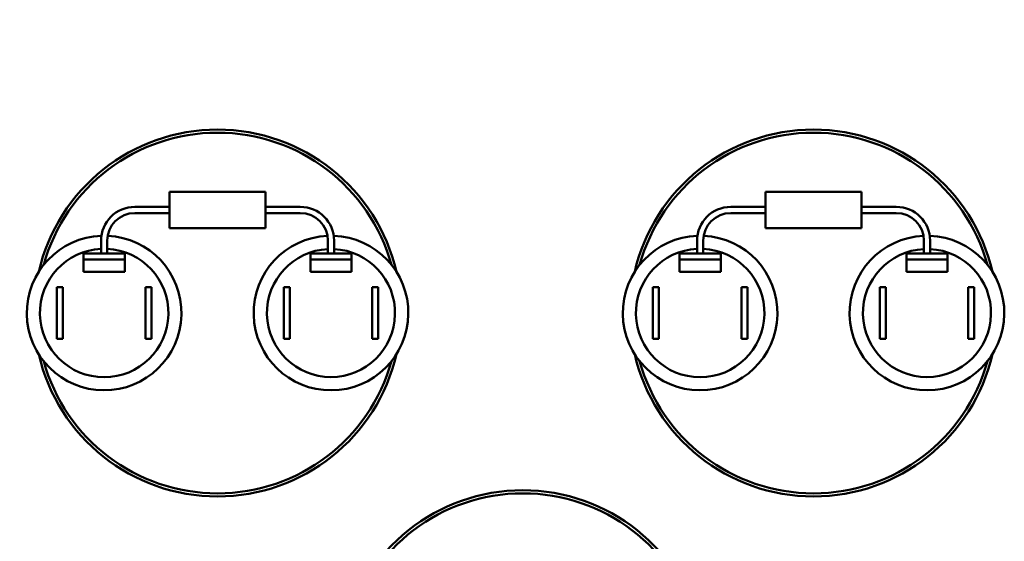
# Model space of a CAD drawing. Units: inches. Extents: x 2.2 to 96.8, y 1.1 to 75.4.
# Drawn here: x 22 to 26.3, y 37.6 to 39.9 of the extents above; entities that cross this region are included whole.
import ezdxf

# ---------------------------------------------------------------- set-up
doc = ezdxf.new("R2010")
doc.units = ezdxf.units.IN
doc.header["$LTSCALE"] = 4.5
doc.header["$MEASUREMENT"] = 0
doc.layers.add('Dimension (ANSI)', color=7, linetype='Continuous', lineweight=25)
doc.layers.add('Visible (ANSI)', color=7, linetype='Continuous', lineweight=50)
doc.styles.add('Note Text (ANSI)', font='tahoma.ttf')
doc.dimstyles.new('Default (ANSI)', dxfattribs={"dimscale": 4.5, "dimtxt": 0.12, "dimasz": 0.098425, "dimexe": 0.125, "dimexo": 0.0625, "dimgap": 0.031496, "dimtad": 0, "dimtih": 1, "dimtoh": 1, "dimrnd": 1e-08, "dimzin": 0, "dimdsep": 46, "dimtxsty": 'Note Text (ANSI)', "dimcen": 0.09, "dimdle": 0.393701, "dimclrd": 256, "dimclre": 256, "dimclrt": 256, "dimadec": 0, "dimazin": 1, "dimtfac": 1, "dimtofl": 0, "dimtmove": 0, "dimatfit": 3, "dimfxl": 1, "dimtolj": 1, "dimtzin": 4, "dimlwd": -1, "dimlwe": -1, "dimarcsym": 0})

# ---------------------------------------------------------------- blocks, each defined once
blk = doc.blocks.new('*D36')
at = {"layer": 'Defpoints', "color": 0, "transparency": 16777216}
for p in [(23.7546, 50.8723), (19.0519, 33.9973), (23.7528, 33.9973)]:
    blk.add_point(p, dxfattribs=at)
at = {"layer": 'Dimension (ANSI)', "transparency": 16777216}
for p, q in [((23.4734, 50.8723), (18.4894, 50.8723)), ((19.0519, 50.4294), (19.0519, 41.179)), ((19.0519, 34.4402), (19.0519, 40.3309)), ((23.4716, 33.9973), (18.4894, 33.9973))]:
    blk.add_line(p, q, dxfattribs=at)
for points in [[(18.9781, 50.4294), (19.1258, 50.4294), (19.0519, 50.8723)], [(18.9781, 34.4402), (19.1258, 34.4402), (19.0519, 33.9973)]]:
    blk.add_solid(points, dxfattribs=at)
at = {"layer": 'Dimension (ANSI)', "transparency": 16777216, "insert": (18.189, 41.0373), "char_height": 0.54, "attachment_point": 1, "style": 'Note Text (ANSI)'}
blk.add_mtext('\\A1;18.75', dxfattribs=at)

msp = doc.modelspace()

# ---------------------------------------------------------------- linework, layer by layer
at = {"layer": 'Visible (ANSI)'}
for p, q in [((22.6796, 39.1025), (22.6796, 38.945)), ((22.6796, 39.1025), (23.0981, 39.1025)), ((23.0981, 38.945), (23.0981, 39.1025)), ((25.2806, 39.1025), (25.2806, 38.945)), ((25.2806, 39.1025), (25.6991, 39.1025)), ((25.6991, 38.945), (25.6991, 39.1025)), ((22.6796, 39.0373), (22.5277, 39.0373)), ((23.25, 39.0373), (23.0981, 39.0373)), ((25.2806, 39.0373), (25.1287, 39.0373)), ((25.851, 39.0373), (25.6991, 39.0373)), ((22.6796, 39.0103), (22.5277, 39.0103)), ((23.25, 39.0103), (23.0981, 39.0103)), ((25.2806, 39.0103), (25.1287, 39.0103)), ((25.851, 39.0103), (25.6991, 39.0103)), ((22.6796, 38.945), (23.0981, 38.945)), ((25.2806, 38.945), (25.6991, 38.945)), ((22.3803, 38.8899), (22.3803, 38.8339)), ((22.4073, 38.8899), (22.4073, 38.8339)), ((23.3703, 38.8339), (23.3703, 38.8899)), ((23.3973, 38.8339), (23.3973, 38.8899)), ((24.9813, 38.8899), (24.9813, 38.8339)), ((25.0083, 38.8899), (25.0083, 38.8339)), ((25.9713, 38.8339), (25.9713, 38.8899)), ((25.9983, 38.8339), (25.9983, 38.8899)), ((22.3038, 38.8339), (22.3038, 38.8078)), ((22.4838, 38.8339), (22.3038, 38.8339)), ((22.3038, 38.7538), (22.3038, 38.8078)), ((22.3038, 38.8078), (22.4838, 38.8078)), ((22.4838, 38.8078), (22.4838, 38.8339)), ((22.4838, 38.7538), (22.4838, 38.8078)), ((23.2938, 38.8339), (23.2938, 38.8078)), ((23.4738, 38.8339), (23.2938, 38.8339)), ((23.2938, 38.7538), (23.2938, 38.8078)), ((23.2938, 38.8078), (23.4738, 38.8078)), ((23.4738, 38.8078), (23.4738, 38.8339)), ((23.4738, 38.7538), (23.4738, 38.8078)), ((24.9048, 38.8339), (24.9048, 38.8078)), ((25.0848, 38.8339), (24.9048, 38.8339)), ((24.9048, 38.7538), (24.9048, 38.8078)), ((24.9048, 38.8078), (25.0848, 38.8078)), ((25.0848, 38.8078), (25.0848, 38.8339)), ((25.0848, 38.7538), (25.0848, 38.8078)), ((25.8948, 38.8339), (25.8948, 38.8078)), ((26.0748, 38.8339), (25.8948, 38.8339)), ((25.8948, 38.7538), (25.8948, 38.8078)), ((25.8948, 38.8078), (26.0748, 38.8078)), ((26.0748, 38.8078), (26.0748, 38.8339)), ((26.0748, 38.7538), (26.0748, 38.8078)), ((22.4838, 38.7538), (22.3038, 38.7538)), ((23.4738, 38.7538), (23.2938, 38.7538)), ((25.0848, 38.7538), (24.9048, 38.7538)), ((26.0748, 38.7538), (25.8948, 38.7538)), ((22.1877, 38.4613), (22.1877, 38.6863)), ((22.1877, 38.6863), (22.2138, 38.6863)), ((22.2138, 38.6863), (22.2138, 38.4613)), ((22.5738, 38.4613), (22.5738, 38.6863)), ((22.5738, 38.6863), (22.5999, 38.6863)), ((22.5999, 38.6863), (22.5999, 38.4613)), ((23.1777, 38.4613), (23.1777, 38.6863)), ((23.1777, 38.6863), (23.2038, 38.6863)), ((23.2038, 38.6863), (23.2038, 38.4613)), ((23.5638, 38.4613), (23.5638, 38.6863)), ((23.5638, 38.6863), (23.5899, 38.6863)), ((23.5899, 38.6863), (23.5899, 38.4613)), ((24.7887, 38.4613), (24.7887, 38.6863)), ((24.7887, 38.6863), (24.8148, 38.6863)), ((24.8148, 38.6863), (24.8148, 38.4613)), ((25.1748, 38.4613), (25.1748, 38.6863)), ((25.1748, 38.6863), (25.2009, 38.6863)), ((25.2009, 38.6863), (25.2009, 38.4613)), ((25.7787, 38.4613), (25.7787, 38.6863)), ((25.7787, 38.6863), (25.8048, 38.6863)), ((25.8048, 38.6863), (25.8048, 38.4613)), ((26.1648, 38.4613), (26.1648, 38.6863)), ((26.1648, 38.6863), (26.1909, 38.6863)), ((26.1909, 38.6863), (26.1909, 38.4613)), ((22.2138, 38.4613), (22.1877, 38.4613)), ((22.5999, 38.4613), (22.5738, 38.4613)), ((23.2038, 38.4613), (23.1777, 38.4613)), ((23.5899, 38.4613), (23.5638, 38.4613)), ((24.8148, 38.4613), (24.7887, 38.4613)), ((25.2009, 38.4613), (25.1748, 38.4613)), ((25.8048, 38.4613), (25.7787, 38.4613)), ((26.1909, 38.4613), (26.1648, 38.4613))]:
    msp.add_line(p, q, dxfattribs=at)
for centre, radius, start, end in [((22.8888, 38.5738), 0.801, 12.9826, 167.0174), ((22.8888, 38.5738), 0.7875, 15.4987, 164.5013), ((25.4898, 38.5738), 0.801, 12.9826, 167.0174), ((25.4898, 38.5738), 0.7875, 15.4987, 164.5013), ((22.5277, 38.8899), 0.1474, 90, 180), ((23.25, 38.8899), 0.1474, 0, 90), ((25.1287, 38.8899), 0.1474, 90, 180), ((25.851, 38.8899), 0.1474, 0, 90), ((22.5277, 38.8899), 0.1204, 90, 180), ((23.25, 38.8899), 0.1204, 0, 90), ((25.1287, 38.8899), 0.1204, 90, 180), ((25.851, 38.8899), 0.1204, 0, 90), ((22.3938, 38.5738), 0.3375, 92.0331, 87.3933), ((23.3838, 38.5738), 0.3375, 92.6067, 87.9669), ((24.9948, 38.5738), 0.3375, 92.0331, 87.3933), ((25.9848, 38.5738), 0.3375, 92.6067, 87.9669), ((22.3938, 38.5738), 0.2804, 92.7596, 87.2404), ((23.3838, 38.5738), 0.2794, 92.7695, 87.2305), ((24.9948, 38.5738), 0.2804, 92.7596, 87.2404), ((25.9848, 38.5738), 0.2794, 92.7695, 87.2305), ((22.8888, 38.5738), 0.801, 192.9826, 347.0174), ((25.4898, 38.5738), 0.801, 192.9826, 347.0174), ((22.8888, 38.5738), 0.7875, 195.4987, 344.5013), ((25.4898, 38.5738), 0.7875, 195.4987, 344.5013), ((24.2208, 36.9988), 0.801, 12.9826, 167.0174), ((24.2208, 36.9988), 0.7875, 15.4987, 164.5013)]:
    msp.add_arc(centre, radius, start, end, dxfattribs=at)

# ---------------------------------------------------------------- dimensions: what is measured, and where the dimension line sits
at = {"layer": 'Dimension (ANSI)'}
dim = msp.add_linear_dim(base=(19.0519, 33.9973), p1=(23.7546, 50.8723), p2=(23.7528, 33.9973), angle=90, dimstyle='Default (ANSI)', override={"dimgap": 0.031496, "dimdec": 2, "dimlfac": 1.111111, "dimtol": 0, "dimlim": 0, "dimtp": 0, "dimtm": 0, "dimtdec": 2, "dimatfit": 1}, dxfattribs=at)
dim.commit()
dim.dimension.update_dxf_attribs({"geometry": '*D36', "text_midpoint": (19.0519, 40.755), "dimtype": 160})

doc.saveas('drawing.dxf')
